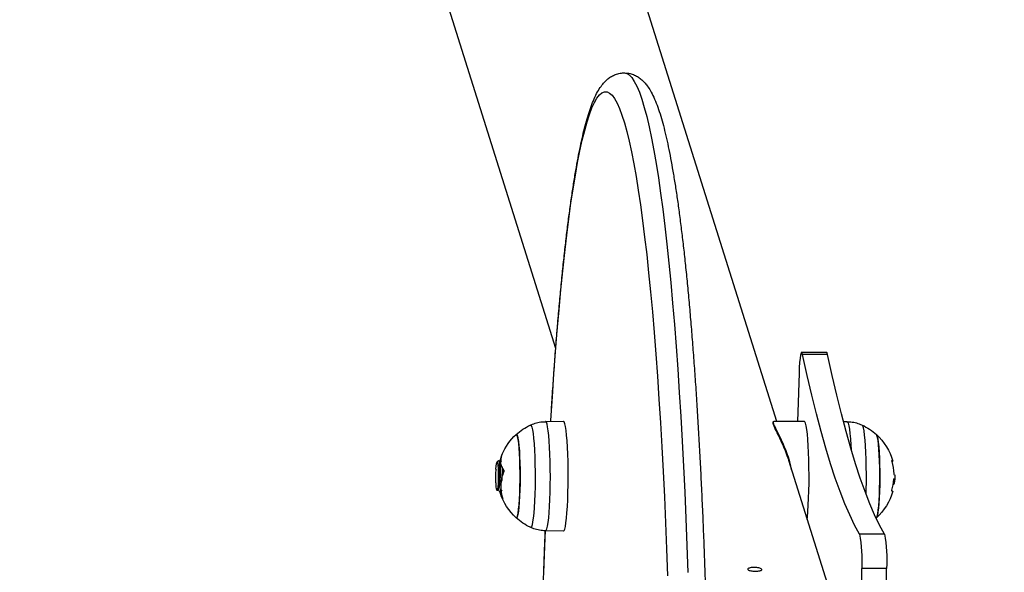
# Model space of a CAD drawing. Units: millimetres. Extents: x -0.4 to 13.3, y -0.4 to 15.
# Drawn here: x 3.3 to 3.6, y 4.1 to 4.3 of the extents above; entities that cross this region are included whole.
import ezdxf
from ezdxf import colors
from ezdxf.entities.mleader import LeaderData, LeaderLine
from ezdxf.math import Vec2, Vec3

# ---------------------------------------------------------------- set-up
doc = ezdxf.new("R2010")
doc.units = ezdxf.units.MM
doc.header["$PDSIZE"] = -1
doc.layers.add('DIASTASEIS', color=253, linetype='Continuous', lineweight=5)
doc.styles.get("Standard").update_dxf_attribs({"font": 'ARIALN.TTF'})
doc.dimstyles.get("Standard").update_dxf_attribs({"dimtxt": 0.18, "dimasz": 0.15, "dimexe": 0.1, "dimexo": 0, "dimgap": 0.09, "dimtad": 0, "dimtih": 1, "dimtoh": 1, "dimzin": 0, "dimdsep": 46, "dimtxsty": 'Standard', "dimblk": 'OBLIQUE', "dimcen": 0.09, "dimadec": 0, "dimazin": 0, "dimtfac": 1, "dimtofl": 0, "dimtmove": 0, "dimatfit": 3, "dimldrblk": 'OBLIQUE', "dimfxl": 1, "dimtolj": 1, "dimtzin": 0, "dimarcsym": 0})

# ---------------------------------------------------------------- blocks, each defined once
blk = doc.blocks.new('_Oblique')
at = {"color": 0, "linetype": 'ByBlock', "lineweight": -2}
blk.add_line((-0.5, -0.5), (0.5, 0.5), dxfattribs=at)
blk = doc.blocks.new('*D91')
at = {"layer": 'Defpoints', "color": 0}
for p in [(2.894101952457023, 4.777981058361512), (3.312798954773571, 4.777981058361512), (3.312798954773571, 3.209757324204439)]:
    blk.add_point(p, dxfattribs=at)
at = {"layer": 'DIASTASEIS', "color": 0, "lineweight": -2}
for p, q in [((3.312798954773571, 4.777981058361512), (2.794101952457023, 4.777981058361512)), ((2.894101952457023, 4.777981058361512), (2.894101952457023, 4.175772329072879)), ((2.894101952457023, 3.209757324204439), (2.894101952457023, 3.811966053493071)), ((3.312798954773571, 3.209757324204439), (2.794101952457023, 3.209757324204439))]:
    blk.add_line(p, q, dxfattribs=at)
at = {"layer": 'DIASTASEIS', "color": 0, "linetype": 'ByBlock', "lineweight": -2, "xscale": 0.15, "yscale": 0.15, "zscale": 0.15}
for p, rotation in [((2.894101952457023, 4.777981058361512), 90), ((2.894101952457023, 3.209757324204439), 270)]:
    blk.add_blockref('_Oblique', p, dxfattribs=dict(at, rotation=rotation))
at = {"layer": 'DIASTASEIS', "color": 0, "insert": (2.894101952457023, 3.993869191282975), "char_height": 0.18, "attachment_point": 5}
blk.add_mtext('\\A1;1.58', dxfattribs=at)
blk = doc.blocks.new('K136_')
at = {"color": 7, "linetype": 'Continuous', "lineweight": 25}
for p, q in [((19.04483827585814, 2.36541602264006), (18.86391691686636, 1.78973469848111)), ((18.93444640557387, 1.813032074536094), (19.10236429869424, 2.347337120664092)), ((18.84753654360061, 1.81105982884881), (18.85550610118521, 1.81105982884881)), ((18.85583573210643, 1.811802626777562), (18.84786617452183, 1.811802626777562)), ((18.84248655260281, 1.789655293945456), (18.84132452704939, 1.7896349332116)), ((18.86475345996946, 1.78973469848111), (18.85498904500078, 1.78973469848111)), ((18.93768985552965, 1.7896349332116), (18.93199723102084, 1.789734678016911)), ((18.95154494447384, 1.779215147502695), (18.95155182193339, 1.779215147502695)), ((18.86001984058858, 1.777334426648421), (18.84711973128965, 1.736287023265417)), ((18.95189989066712, 1.776019866972346), (18.95198145376521, 1.776019866972346)), ((18.95198145368768, 1.776019866414826), (18.95214198657273, 1.775565713840164)), ((18.95263052781316, 1.777088165902937), (18.95263094705179, 1.777089122613715)), ((18.9526307481528, 1.777089122606325), (18.95265557125749, 1.77711645390505)), ((18.9532481553601, 1.776667443299656), (18.95275387058082, 1.777165526057301)), ((18.95355557533522, 1.774392903565881), (18.95352777911371, 1.774213290419793)), ((18.82655794255443, 1.770305124033397), (18.82613105737137, 1.770305124033397)), ((18.82645427824532, 1.771312865438089), (18.8262417771045, 1.771312865438089)), ((18.8266769661961, 1.769484853613248), (18.82641269622873, 1.769484853613134)), ((18.95170542551701, 1.767672251268008), (18.95191848898021, 1.767298428350527)), ((18.95205323971955, 1.767221638788696), (18.95198927638985, 1.767209956885067)), ((18.95205331477855, 1.767184698481087), (18.95230271804617, 1.767184698481087)), ((18.95243771755663, 1.767360998792837), (18.95239504448178, 1.767237659574816)), ((18.95314309175633, 1.767596082772711), (18.9532481553601, 1.767701953662508)), ((18.82938055370569, 1.753703180034021), (18.83735011129052, 1.753703180034021)), ((18.93199723102084, 1.754634718945253), (18.93768985552965, 1.754734463750678)), ((18.82864453107273, 1.742670088623553), (18.83661408865756, 1.742670088623553)), ((18.83677207178512, 1.725266242447246), (18.83661408865756, 1.742670088623553))]:
    blk.add_line(p, q, dxfattribs=at)
at = {"color": 7, "linetype": 'Continuous', "lineweight": 25, "flags": 128}
for points in [[(18.91251923125851, 1.90109222171432), (18.91176914531339, 1.9009413529441), (18.91095034527935, 1.9004376755079), (18.91013377676627, 1.899580870497202), (18.90932059621328, 1.898372151334597), (18.90851195526143, 1.89681322983054), (18.90770899912305, 1.894906313757955), (18.90691286495935, 1.892654103726413), (18.9061246802698, 1.89005978935691), (18.9053455612961, 1.887127044764979), (18.9045766114411, 1.883860023357014), (18.90381891970533, 1.880263351948456), (18.90307355914565, 1.876342124211332), (18.90234158535527, 1.872101893459925), (18.9016240349692, 1.867548664786595), (18.9009219241952, 1.862688886557093), (18.90023624737542, 1.857529441278215), (18.8995679755778, 1.852077635850746), (18.89891805522116, 1.846341191221226), (18.89828740673484, 1.840328231447328), (18.89767692325422, 1.83404727219286), (18.89708746935771, 1.827507208667184), (18.89651987984048, 1.82071730302769), (18.89597495853305, 1.813687171263068), (18.89545347716326, 1.806426769574527), (18.89495617426219, 1.798946380275565), (18.89448375411958, 1.791256597230385), (18.89403688578541, 1.783368310850419), (18.89361620212271, 1.775292692671114), (18.89322229891123, 1.767041179530706), (18.8928557340043, 1.7586254573728), (18.89251702653765, 1.75005744469709), (18.89220665619514, 1.741349275679935)], [(18.93600692119544, 1.789664421184538), (18.93598054504987, 1.790102004783334), (18.93550880407857, 1.797602321069716), (18.9350126266374, 1.804892107345294), (18.93449272571679, 1.811960888435264), (18.93394984839661, 1.818798506741727), (18.93338477477296, 1.825395136839601), (18.93279831683772, 1.831741299596073), (18.93219131731048, 1.837827875790962), (18.93156464842919, 1.84364611922163), (18.9309192106959, 1.849187669269922), (18.93025593158241, 1.854444562917164), (18.92957576419822, 1.859409246185832), (18.92887968592113, 1.864074584995164), (18.92816869699136, 1.868433875411965), (18.92744381907615, 1.8724808532842), (18.92670609380043, 1.876209703242266), (18.92595658125011, 1.879615067055765), (18.92519635844947, 1.882692051332723), (18.92442651781262, 1.885436234551348), (18.92364816557433, 1.887843673413753), (18.9228624202005, 1.889910908512119), (18.92207041078036, 1.891634969300211), (18.92127327540466, 1.89301337836096), (18.92047215952967, 1.8940441549677), (18.91966821433148, 1.894725817929411), (18.91886259505232, 1.89505738771973), (18.91805645933955, 1.895038387883941), (18.91725096558271, 1.894668845724395), (18.91644727124886, 1.893949292260372), (18.91564653121959, 1.89288076146593), (18.914849896131, 1.891464788783336), (18.91405851072086, 1.889703408917084), (18.91327351218247, 1.887599152910324), (18.91249602853277, 1.885155044507227), (18.91172717698869, 1.882374595808555), (18.91096806236392, 1.879261802224191), (18.91021977548071, 1.875821136732979), (18.90948339160123, 1.872057543453847), (18.90875996888458, 1.867976430542539), (18.90805054686457, 1.8635836624193), (18.90735614495607, 1.858885551342636), (18.9066777609914, 1.853888848338242), (18.90601636978495, 1.848600733498214), (18.90537292173367, 1.843028805663861), (18.90474834145057, 1.837181071505851), (18.9041435264357, 1.83106593401922), (18.90355934578834, 1.82469218044835), (18.90299663895594, 1.818068969660571), (18.90245621452887, 1.811205818984289), (18.90193884907895, 1.804112590533377), (18.90144528604237, 1.796799477036101), (18.9009762346529, 1.789276987187604), (18.90053236892113, 1.781555930549898), (18.90011432666707, 1.773647402018609), (18.89972270860308, 1.765562765880217), (18.89935807747129, 1.757313639481849), (18.8990209572341, 1.748911876537504), (18.89871183232181, 1.740369550094583)], [(18.82938055370569, 1.753703180034021), (18.83093360275821, 1.756568318723366), (18.83248138543327, 1.759786830829652), (18.83402329102746, 1.763357446434865), (18.83555871115591, 1.76727875669283), (18.83708703999282, 1.77154921438469), (18.8386076745107, 1.776167134529741), (18.84012001471747, 1.781130695050051), (18.8416234638939, 1.786437937489522), (18.84311742882865, 1.792086767786627), (18.84460132005343, 1.798074957100566), (18.84607455207352, 1.804400142690637), (18.84753654360061, 1.81105982884881)], [(18.83735011129052, 1.753703180034021), (18.83890316034281, 1.756568318723366), (18.84045094301787, 1.759786830829652), (18.84199284861207, 1.763357446434865), (18.84352826874051, 1.76727875669283), (18.84505659757765, 1.77154921438469), (18.84657723209553, 1.776167134529741), (18.84808957230207, 1.781130695050051), (18.8495930214785, 1.786437937489522), (18.85108698641348, 1.792086767786627), (18.85257087763803, 1.798074957100566), (18.85404410965812, 1.804400142690637), (18.85550610118521, 1.81105982884881)], [(18.84753654360061, 1.81105982884881), (18.84770593315461, 1.811632158010779), (18.84786617452183, 1.811802626777562)], [(18.85550610118521, 1.81105982884881), (18.85567549073922, 1.811632158010779), (18.85585145797468, 1.811800998821722), (18.85602677968537, 1.811559420605276), (18.85619425916339, 1.810917339805341), (18.85634702161288, 1.809901112930474), (18.8564787963514, 1.80855245465605), (18.85658417421241, 1.806926725496423), (18.85665882958388, 1.805090659333613)], [(18.85665882958388, 1.805090659333613), (18.85701849021389, 1.792682848204576), (18.8570990497894, 1.78973469848111)], [(18.83521247303993, 1.766362386625159), (18.83516812755438, 1.767931898078045), (18.83512825863245, 1.770333325223673), (18.83512002928656, 1.77277610898855), (18.83514362334672, 1.775205681620063), (18.83519851376032, 1.777567770480259), (18.83528347436659, 1.779809610407169), (18.83539660728566, 1.781881122401527), (18.83553538531528, 1.783736032308324), (18.83569670838365, 1.785332904505394), (18.83587697279968, 1.786636067506747), (18.83607215175444, 1.787616410804189), (18.83627788527265, 1.788252035148416), (18.83648660595368, 1.788527388209472)], [(18.84132452704939, 1.7896349332116), (18.84116497867645, 1.789535836316331), (18.84095141048938, 1.789094910964108), (18.84074548516055, 1.788309742450705), (18.8405513947359, 1.787196314542852), (18.84037309033666, 1.785777293421942), (18.84021420172617, 1.784081566265881), (18.84007796341844, 1.782143653189477), (18.8400005510543, 1.780725013418332)], [(18.85404938697361, 1.758336787772718), (18.85397007095681, 1.759096028103071), (18.85381809659471, 1.760893113870365), (18.85368995936547, 1.762920063737992), (18.85358826777333, 1.765135614852083), (18.85351509196626, 1.767494664980886), (18.85347192159243, 1.769949190666948), (18.85345963547611, 1.772449224845358), (18.85347848372722, 1.774943874029786), (18.85352808264993, 1.777382354356886), (18.8536074225528, 1.779715025399154), (18.85371488830465, 1.781894400701075), (18.85384829221239, 1.783876114466151), (18.85400491855712, 1.7856198247172), (18.85418157887825, 1.787090034541647), (18.85437467688139, 1.788256814707351), (18.85458028164744, 1.789096412934922), (18.85479420765678, 1.78959173742558), (18.85498904500078, 1.78973469848111)], [(18.93114995555739, 1.786814029727365), (18.9313400115454, 1.788044808912472), (18.93154339907524, 1.788952721985906), (18.93175597776344, 1.78951928645577), (18.931973420121, 1.78973296870336), (18.93199723102084, 1.789734678016911)], [(18.9368473955321, 1.7867308843428), (18.93703637134213, 1.787954668429647), (18.93723860292489, 1.788857421405195), (18.93744997342829, 1.789420765822141), (18.9376661799583, 1.789633233612816), (18.93769015508174, 1.78963492762446)], [(18.94252809966584, 1.788527236777012), (18.94248850363256, 1.788539530447251), (18.94227584665028, 1.788388939854512), (18.94206752102578, 1.787876373286194), (18.94186818040949, 1.787013280632463), (18.94168227774135, 1.785818941956931), (18.94151396577963, 1.784320036812032), (18.94136700433565, 1.782550048261923), (18.94124467628485, 1.780548514925867), (18.94114971423433, 1.778360147751327), (18.94108423947883, 1.77603383124463), (18.94104971461634, 1.773621531472513), (18.94104691087541, 1.771177135225598), (18.94107589088681, 1.768755246277037), (18.94113600728515, 1.766409965623579), (18.94122591716923, 1.764193682959698), (18.94134361210099, 1.762155906377897), (18.94148646296999, 1.760342156439519), (18.9416512787238, 1.758792949321132), (18.94183437765101, 1.757542891749862), (18.94203166962434, 1.756619907946087), (18.94223874746667, 1.756044615842738), (18.94245098540132, 1.755829866514913), (18.94252807476501, 1.755842148482342)], [(18.83191094788454, 1.758876555101919), (18.83186506463126, 1.758928857381106), (18.83167678619857, 1.759370165980185), (18.83149740637073, 1.760161021620915), (18.8313318181617, 1.761279851822932), (18.83118453838638, 1.762696137815082), (18.83105958445294, 1.764371247007288), (18.83096036477919, 1.766259486787616), (18.83088958581875, 1.768309350896997), (18.83084917823744, 1.770464924386287), (18.83084024424871, 1.772667408829674), (18.83086302754846, 1.77485672619312), (18.83091690666784, 1.776973157606134), (18.83100041192456, 1.778958972336708), (18.83111126551326, 1.780760002535684), (18.83124644363689, 1.782327120794234), (18.83140225898838, 1.783617580211425), (18.83157446133141, 1.784596180418275), (18.83175835343509, 1.78523622775222), (18.83191094788454, 1.785492841860359)], [(18.83191094788454, 1.785492841860359), (18.83185312437418, 1.785423462662974), (18.83166525376573, 1.784959837662454), (18.8314865963368, 1.784147740167354), (18.83132202539623, 1.783009322080401), (18.83117603001024, 1.781575636479401), (18.83105259255281, 1.779885790570033), (18.83095508007541, 1.777985878943836), (18.83088615246466, 1.775927726237141), (18.83084768988597, 1.773767473490606), (18.83084074149811, 1.771564046767734), (18.83086549683522, 1.769377549805681), (18.83092128063591, 1.767267624541914), (18.83100657126393, 1.765291824237265), (18.83111904221273, 1.763504043573702), (18.83125562556866, 1.761953048547097), (18.83141259569329, 1.760681146258916), (18.83158567085111, 1.759723030887725), (18.83177013000291, 1.759104837323347), (18.83191094788454, 1.758876555101919)], [(18.93199723102084, 1.754634718945253), (18.93179849067788, 1.754779978188052), (18.9315846093793, 1.755277838031274), (18.93137908031618, 1.756119872797994), (18.93118608746768, 1.757288941088431), (18.93100955961127, 1.758761244043539), (18.93085309034514, 1.760506809820894), (18.93071986493256, 1.762490103735244), (18.93061259545853, 1.764670751641715), (18.93053346562029, 1.767004361837307), (18.93048408627301, 1.769443428748131), (18.930465462638, 1.771938300005585), (18.93047797383879, 1.774438187225455), (18.93052136518322, 1.776892199912963), (18.93059475334867, 1.779250381446699), (18.93069664436389, 1.781464726050926), (18.9308249640214, 1.783490156055249), (18.93097710010325, 1.785285439545673), (18.93114995555739, 1.786814029727365)], [(18.93768981597255, 1.754734463063441), (18.93749224472181, 1.754878897416715), (18.93727957901156, 1.755373927687769), (18.93707521806682, 1.756211176773972), (18.93688332208758, 1.757373600698342), (18.93670779752206, 1.758837535861884), (18.93655221754462, 1.760573180766213), (18.93641974931479, 1.762545202686423), (18.93631308950371, 1.76471345694304), (18.93623440939764, 1.76703380413201), (18.93618531069656, 1.769459008676021), (18.93616679290854, 1.771939700404259), (18.93617923300208, 1.7744253795868), (18.93622237773316, 1.776865444963645), (18.93629534879911, 1.779210223840236), (18.9363966607195, 1.781411983280377), (18.93652425107616, 1.783425901811396), (18.93667552249686, 1.78521098185959), (18.9368473955321, 1.7867308843428)], [(18.94710343469451, 1.785492841860359), (18.94709988599762, 1.785496011055242), (18.94690772313398, 1.785481625517859), (18.94671838748691, 1.785104534473389), (18.94653704363982, 1.784375023982561), (18.94636863817955, 1.783312993189865), (18.94621776476829, 1.781947411526771), (18.94608853883956, 1.780315528501346), (18.94598448533948, 1.778461857628399), (18.9459084425766, 1.77643696221733), (18.94586248479932, 1.774296076136265), (18.94584786561559, 1.77209759717678), (18.94586498379904, 1.769901494113837), (18.94591337241009, 1.767767670914081), (18.94599171153341, 1.765754332712076), (18.94609786428232, 1.763916398125529), (18.94622893508627, 1.762304001218835), (18.94638134867542, 1.760961123976498), (18.94655094760419, 1.759924396588785), (18.94673310565641, 1.759222098276636), (18.9469228540349, 1.758873385907036), (18.94710343469451, 1.758876555101919)], [(18.94604147522541, 1.764810177691542), (18.94594891314291, 1.766742413651199), (18.94588533211432, 1.76882310095405), (18.94585246646416, 1.770995483874485), (18.94585121268206, 1.773200305469258), (18.94588160496751, 1.775377423952959), (18.94594281429859, 1.777467453208514), (18.94603317104402, 1.77941338268627), (18.9461502105075, 1.781162132502713), (18.94629074015752, 1.782666001321472), (18.94645092671153, 1.783883967521346), (18.94662640069801, 1.784782808159688), (18.94681237564392, 1.785338005206681), (18.94700377863747, 1.785534414334419), (18.94710343469451, 1.785492841860359)], [(18.82691279855085, 1.776951383607893), (18.82677199740915, 1.77697280238297), (18.8266936137406, 1.77699821380193), (18.8267117421196, 1.777023504037883), (18.82682628167818, 1.777048532373582), (18.82703659510703, 1.777073159548676)], [(18.95263094705179, 1.777089122613715), (18.95269870042166, 1.777180872518128), (18.95275387058082, 1.777165526057301)], [(18.95355557533522, 1.774392903565881), (18.95348629979635, 1.775421594996059), (18.95339428597318, 1.776180147211134), (18.95328721299389, 1.77660525429499), (18.95317401676671, 1.776661438408295), (18.95306414422312, 1.776344010636221), (18.95296676491257, 1.775679462307407), (18.9528900057464, 1.774723254127165), (18.95284027275598, 1.773555187635592), (18.95282171646973, 1.772272745271065), (18.95283588552566, 1.770982954852597), (18.95288159742741, 1.769793457439645), (18.95295503723169, 1.768803524014883), (18.95305007592852, 1.768095770700624), (18.95315878194533, 1.767729263927803), (18.95327208308682, 1.7677345909739), (18.95338052366533, 1.768111307263807), (18.95347505363834, 1.768827973471984), (18.95354778388919, 1.769824779330774)], [(18.82709830775521, 1.767496726225117), (18.8268635295985, 1.767450934504636), (18.82672728145776, 1.767404325797797), (18.82669034601368, 1.767357167849495), (18.82669039061712, 1.767357005538683)], [(18.94710343469451, 1.758876555101919), (18.94701896139527, 1.758834982627858), (18.94682735132865, 1.759002718948549), (18.94664076081195, 1.759530025308008), (18.94646427954849, 1.760402518163373), (18.9463027214867, 1.761596398184023), (18.94616049350948, 1.76307909943503), (18.94604147522541, 1.764810177691542)], [(18.93826244031239, 1.74130171950881), (18.93795025930076, 1.749829402374443), (18.93775142823138, 1.754831765112753)], [(18.82864453107273, 1.559514379182501), (18.82880940278797, 1.577772040990252), (18.82893772642474, 1.596068294657725), (18.82902943444078, 1.614393510007657), (18.82908447856558, 1.632738041618749), (18.82910282982694, 1.651092233903027), (18.82908447856558, 1.669446426187305), (18.82902943444078, 1.687790957798397), (18.82893772642474, 1.706116173148329), (18.82880940278797, 1.724412426815801), (18.82864453107273, 1.742670088623553)]]:
    blk.add_lwpolyline(points, dxfattribs=at)
at = {"color": 7, "linetype": 'Continuous', "lineweight": 25}
for centre, radius, start, end in [((18.84403090332167, 1.772184698481082), 0.01799999999999993, 114.7769633477006, 132.3246654684893), ((18.93498347925738, 1.772184698481082), 0.01800000000000014, 47.67533453152377, 65.2230366523117), ((18.84403090332167, 1.772184698481082), 0.01800000000000052, 132.3246654684879, 164.4570951204964), ((18.93498347925738, 1.772184698481082), 0.01800000000000106, 22.9854747248473, 47.67533453152568), ((18.94638683474768, 1.777260551251429), 0.005516188329299778, 0.1174000628437119, 21.24211871851578), ((18.93966062964792, 1.774030970361336), 0.012972129609462, 10.96730961372165, 23.55565225249428), ((18.93498347925738, 1.772184698481082), 0.01800000000000055, 21.61954473027755, 22.98547472484665), ((18.84372279880081, 1.772193725792503), 0.01735262223751873, 164.2168614894694, 177.6205699601763), ((18.94601081242827, 1.777447860633428), 0.006059141216239677, 325.0333635214936, 346.8669289114294), ((18.93919961198795, 1.771746152115751), 0.01381727912736759, 18.69935871518184, 22.57855810240897), ((18.93941102777099, 1.768948289326458), 0.01252125232197947, 342.3722177177949, 22.56422494611091), ((18.84403090332167, 1.772184698481082), 0.01800000000000017, 181.0143350511817, 185.8747031578585), ((18.82687386253811, 1.768562781151813), 0.002821789428184741, 99.05689929860701, 102.944177415767), ((18.82719259096548, 1.772972748482202), 0.003574023840378294, 257.395965756234, 261.843678902128), ((18.8436200271578, 1.772362441405248), 0.01718568864608207, 183.8881568750044, 195.8654516929417), ((18.84403090332167, 1.772184698481082), 0.01799999999999769, 195.5574914940595, 227.6753345312612), ((18.93498347925738, 1.772184698481082), 0.01799999999999715, 312.3246654687276, 342.432724742248), ((18.94584557161984, 1.76874594124868), 0.006604222055366757, 326.5893584090395, 346.8216353184698), ((18.93498347925738, 1.772184698481082), 0.01800000000000082, 294.7769633476874, 312.3246654687194), ((18.87326227911281, 1.745234713917652), 0.04469139450807024, 169.0771160161363, 183.2897378806441), ((18.88123183669786, 1.745234713917652), 0.04469139450824608, 169.0771160161909, 183.2897378806281)]:
    blk.add_arc(centre, radius, start, end, dxfattribs=at)
for points, knots in [([(18.9124997716744, 1.901079137984565), (18.91201883438153, 1.901056826129574), (18.91101280919698, 1.901010154165673), (18.9095872206362, 1.900569542709517), (18.9082835385445, 1.899922345274971), (18.90713069308204, 1.899091579377709), (18.90608326414959, 1.898089385481425), (18.90508573023813, 1.896861922706448), (18.9040850283795, 1.895303960547521), (18.90306603499353, 1.893307932113684), (18.90206539325591, 1.89087218721127), (18.90111927709491, 1.888092902847601), (18.9002475051329, 1.885099603688586), (18.89942967428506, 1.881890276643643), (18.89864937386319, 1.878443845718861), (18.89789757587864, 1.874747517388554), (18.89716936272244, 1.870794961892924), (18.89646201819546, 1.866583817727728), (18.89577407293628, 1.862114275705293), (18.89510480064673, 1.857388282725791), (18.89445393611, 1.852409070435696), (18.8938215085977, 1.847180860623238), (18.89320773902473, 1.841708671963856), (18.89261297399817, 1.83599818762505), (18.89203764213171, 1.830055660905172), (18.89148222425929, 1.823887845444828), (18.89094723259423, 1.817501941757454), (18.8904331958001, 1.810905554851187), (18.88994064805907, 1.804106659535618), (18.8894701209003, 1.797113571134359), (18.88902213697766, 1.789934920050454), (18.88859720524097, 1.782579629105411), (18.88819581712865, 1.775056892886395), (18.88781844351657, 1.767376158558617), (18.88746553224151, 1.759547107744906), (18.88713750606185, 1.751579639184255), (18.88683476096294, 1.743483851958358), (18.88655766473671, 1.73527002912604), (18.88630655578181, 1.726948621651699), (18.88608174208794, 1.718530232539164), (18.88588350037317, 1.710025601110173), (18.88571207535297, 1.701445587377433), (18.88556767912719, 1.692801156482487), (18.88545049066711, 1.68410336317268), (18.88536065539638, 1.675363336300078), (18.88529828486067, 1.66659226334073), (18.88526345647115, 1.657801374899149), (18.8852562133447, 1.649001929302612), (18.88527656413267, 1.640205202777478), (18.88532448312181, 1.631422471151749), (18.8853999094767, 1.622664988879164), (18.88550275035796, 1.613943980539743), (18.88563287027905, 1.605270581721269), (18.8857901318665, 1.596656003155344), (18.8859742449974, 1.588110853065272), (18.88618533155382, 1.579647593621898), (18.88637210298812, 1.573032239045714), (18.88648941919628, 1.569246202257117), (18.88652106505806, 1.568224924813562)], [0, 0, 0, 0, 0.008816128115865757, 0.01844158697803779, 0.02826630580749857, 0.03869166257042587, 0.05024549965495012, 0.06364232647900733, 0.07985115143926533, 0.09976260669482954, 0.1221672718112676, 0.1437254801618383, 0.1643252276681739, 0.1843299000272294, 0.2039658839956775, 0.2233614905238725, 0.2425930081344279, 0.261708260905704, 0.2807385975083254, 0.2997053365840941, 0.3186234262305871, 0.3375036221833027, 0.356353837216621, 0.3751800060362652, 0.3939866560622407, 0.4127772937909618, 0.4315546722075809, 0.4503209795536366, 0.4690779749463069, 0.4878270873713423, 0.5065694889890586, 0.5253061501378813, 0.5440378811081076, 0.5627653642275015, 0.5814891787661775, 0.6002098204620184, 0.6189277169753281, 0.637643240235855, 0.6563567163983081, 0.6750684339448393, 0.693778650343523, 0.7124875975768941, 0.731195486784174, 0.7499025122086851, 0.7686088546024129, 0.7873146842112194, 0.8060201634415585, 0.824725449294166, 0.8434306956388145, 0.8621360178284284, 0.880841556098719, 0.8995474666938172, 0.9182539107465304, 0.9369610566480117, 0.9556690826237003, 0.9743781795944273, 0.9930885544163536, 1, 1, 1, 1]), ([(18.93603840768556, 1.789663869485848), (18.93591442653901, 1.791709087073654), (18.93564404746844, 1.796169313853879), (18.93519989583315, 1.802822147626015), (18.93471218949362, 1.809657377352691), (18.93420235703816, 1.816286177331476), (18.93367174883174, 1.822706642481334), (18.93312071071496, 1.828909317086895), (18.93254985360882, 1.834887229752352), (18.93195970061011, 1.840633240862102), (18.93135076472954, 1.846140799149593), (18.93072350474559, 1.851403794442062), (18.9300783041992, 1.85641666763061), (18.9294154296128, 1.861174473260602), (18.92873497147498, 1.865672986967892), (18.92803675310047, 1.869908849725475), (18.92732018689522, 1.873879778489053), (18.92658403890819, 1.877584881570241), (18.92582602659691, 1.881025150351688), (18.92504209815861, 1.884204254072214), (18.92422506336148, 1.887129884011669), (18.92336183861012, 1.889816034367895), (18.92242757671688, 1.892286684665036), (18.92141402957209, 1.894490330927082), (18.92035137382386, 1.896318141609326), (18.91926119869159, 1.897766739378225), (18.91816368218197, 1.898888149037161), (18.91699105980315, 1.899781557601072), (18.91570097554263, 1.900480906195211), (18.91424921322296, 1.900933980236031), (18.91313626151982, 1.901138416810708), (18.91254739522238, 1.901083573354667), (18.9124997716744, 1.901079137984565)], [0, 0, 0, 0, 0.03126883944964922, 0.06819133373930368, 0.1051253438017955, 0.1420727754931918, 0.1790359251641339, 0.2160175844003497, 0.2530211790113409, 0.2900509558045449, 0.3271122370334712, 0.3642117722692492, 0.4013582330725712, 0.4385629211946623, 0.4758408032132835, 0.5132120566719627, 0.5507044400958998, 0.5883570314041201, 0.6262263174488547, 0.6643964718100235, 0.7029973553575505, 0.7422370226948868, 0.7824598868210901, 0.8242273500048075, 0.863402290222573, 0.8936368056012298, 0.9185373752456789, 0.9402145063964594, 0.9598944175250701, 0.9784622293794675, 0.998258169880208, 1, 1, 1, 1]), ([(18.84132412654795, 1.789596189838703), (18.84107906421828, 1.789602403530607), (18.84019878494287, 1.789624723502042), (18.83873372651165, 1.789330661843705), (18.83734539421057, 1.788940443176243), (18.8366341326675, 1.788574003118951), (18.8364604721307, 1.788484533671776)], [0, 0, 0, 0, 0.145798179480141, 0.5237162150445085, 0.883711275233418, 1, 1, 1, 1]), ([(18.85890496698512, 1.77378696317558), (18.85905287598457, 1.774516254716699), (18.85941863217722, 1.776319680460714), (18.8602646687345, 1.778901986324312), (18.86127315548715, 1.781502695467024), (18.8622528705218, 1.78368082849161), (18.86316064652256, 1.785554676427209), (18.86392232738031, 1.787089069307198), (18.86451089860539, 1.788334019911444), (18.86484108083637, 1.789191092089167), (18.86492562563599, 1.789672667964878), (18.86480676317088, 1.789693673129731), (18.8647535754837, 1.78970307236389)], [0, 0, 0, 0, 0.08411551362218755, 0.2080047199264204, 0.3169905082970867, 0.428569831302122, 0.5270647563739076, 0.6277872055415739, 0.7264363842867757, 0.8282328047393079, 0.9231388995661712, 1, 1, 1, 1]), ([(18.86488846923517, 1.789420978862408), (18.86495609642562, 1.789410389074787), (18.86509131439443, 1.789389215201394), (18.86501694928957, 1.788897771587726), (18.86468281625271, 1.788042426578981), (18.86410832228167, 1.786827785409541), (18.8633479255313, 1.785307600151695), (18.86244983210231, 1.783476506442211), (18.8614829500345, 1.781318577391884), (18.86063149538627, 1.779246915091248), (18.86020830258549, 1.77784902763622), (18.86005590866371, 1.777345641115998)], [0, 0, 0, 0, 0.110228798509605, 0.2203982467273943, 0.3350083579663382, 0.4496818182401462, 0.5635111035769963, 0.6774097228139764, 0.8032883490021038, 0.9291631145763506, 1, 1, 1, 1]), ([(18.94259098433845, 1.788477949506754), (18.94250675618305, 1.788523921641767), (18.94188717768243, 1.788862090587399), (18.94061275846293, 1.789244385623219), (18.93904907841302, 1.789595125951022), (18.93806179115741, 1.789593642203526), (18.93768990730855, 1.789593083316872)], [0, 0, 0, 0, 0.05675071679479379, 0.4174557054664154, 0.7805716491698325, 1, 1, 1, 1]), ([(18.95152824063935, 1.779259120524584), (18.95152619008009, 1.779264513793491), (18.95152212313697, 1.779275210444693), (18.95151899024377, 1.779284381998449), (18.95151825706962, 1.779287886174556), (18.95152032645611, 1.779284724836797), (18.95152498381272, 1.779275305341598), (18.95153425986787, 1.779255261085977), (18.95154481105756, 1.779231161072088), (18.95155182193339, 1.779215147502695)], [0, 0, 0, 0, 0.1261389991909703, 0.2501757086329076, 0.3757832287097685, 0.5003734950171179, 0.6249901079540819, 0.7508197724146651, 1, 1, 1, 1]), ([(18.82703659510703, 1.777073159548676), (18.8270386040369, 1.777072799589432), (18.82704258991653, 1.777072085401327), (18.82704623946206, 1.777063089616858), (18.82704794579691, 1.777048687887513), (18.8270473248012, 1.777028453654593), (18.82704453063771, 1.777003689227199), (18.82703957171061, 1.776975371734379), (18.82703289655542, 1.776944846534915), (18.82702724891938, 1.776924060044307), (18.82702440372459, 1.776913588120832)], [0, 0, 0, 0, 0.1259231919503319, 0.249841812187204, 0.3753926238744866, 0.4996836939614573, 0.6243172069793156, 0.7497760982362753, 0.8739409364703424, 1, 1, 1, 1]), ([(18.95217714717428, 1.7763268861826), (18.9521012841662, 1.776459874854622), (18.9519799537663, 1.776672568354824), (18.95185906769139, 1.776884525269592), (18.95181376680621, 1.776963954069542)], [0, 0, 0, 0, 0.6252596902834733, 1, 1, 1, 1]), ([(18.95195785149663, 1.777051293690105), (18.95195076312457, 1.777069652846107), (18.95193661921276, 1.777106286122516), (18.95191846101052, 1.777169713707762), (18.95190820650687, 1.777218828734958), (18.95190365792764, 1.777252371087256), (18.9519032258615, 1.777265393232282), (18.95190301149701, 1.777271854010705)], [0, 0, 0, 0, 0.2503047665652235, 0.4994501777129795, 0.7488062740104412, 0.8753732977113682, 1, 1, 1, 1]), ([(18.95191147669739, 1.776071142265918), (18.95191289848226, 1.776076192942496), (18.95191574696351, 1.776086311743169), (18.95192464197972, 1.776096499025838), (18.95193940188911, 1.776094186041545), (18.95196065722799, 1.77606831509493), (18.95197451616919, 1.77603602901493), (18.95198145379364, 1.776019866979395)], [0, 0, 0, 0, 0.1250654454621786, 0.2505629262762364, 0.5001166517448536, 0.7497642180523345, 1, 1, 1, 1]), ([(18.95267615860662, 1.768158380545428), (18.95263265586409, 1.76825399980933), (18.95254297495099, 1.76845111894252), (18.95241554112245, 1.769057482553221), (18.95230326709971, 1.769854369116187), (18.95221391514674, 1.770806372130123), (18.95214212019501, 1.771847043239545), (18.95209504243026, 1.772910261175324), (18.95207486642694, 1.773923889239454), (18.95207144107935, 1.774833400911033), (18.95208732956685, 1.775542793025833), (18.95210989558696, 1.775955474420043), (18.9521235333827, 1.776045366534417), (18.95212478281242, 1.776053602020538)], [0, 0, 0, 0, 0.09470235486848605, 0.1952289247753209, 0.2949922635255421, 0.3931552685864048, 0.4936030976410571, 0.5935414496626968, 0.6916246260841411, 0.7919742017585096, 0.8920686440481079, 0.9901118447250002, 0.9999999999999999, 0.9999999999999999, 0.9999999999999999, 0.9999999999999999]), ([(18.95265481610382, 1.77716435776736), (18.95257362388402, 1.777021965556882), (18.95241129765323, 1.776737283220568), (18.9522480804289, 1.776451210055283), (18.95216650108109, 1.776308224764447)], [0, 0, 0, 0, 0.5001792958712677, 1, 1, 1, 1]), ([(18.95263052781293, 1.777088165902482), (18.95259773428843, 1.776910079063354), (18.95253212734492, 1.776553797346791), (18.95246487779646, 1.775382221830254), (18.95243847655861, 1.773903153272185), (18.95245610173761, 1.772248324926094), (18.95252797193412, 1.77061678513317), (18.95263957347829, 1.769187563080122), (18.95279282717725, 1.768141074845657), (18.9529605582497, 1.767541354612971), (18.9530765930278, 1.767586337584275), (18.95313167551917, 1.767607691303992)], [0, 0, 0, 0, 0.1158723484776659, 0.2318149922110398, 0.3453974768967797, 0.4590207862988305, 0.5708799882055601, 0.6821874233444603, 0.7924873158049232, 0.9014923300466314, 1, 1, 1, 1]), ([(18.82634807437985, 1.772753766788268), (18.82622138783627, 1.772718839478697), (18.82603543655951, 1.772667572961863), (18.82606049204487, 1.772119610331428), (18.8260684775059, 1.77194496856694)], [0, 0, 0, 0, 0.6812889150430478, 1, 1, 1, 1]), ([(18.82638513800039, 1.77291415378434), (18.82638458159154, 1.772903537954589), (18.82638346685162, 1.772882269623009), (18.82637929195103, 1.772841727713084), (18.82637174489896, 1.77279765547476), (18.82636015295243, 1.772761382037087), (18.82635210370741, 1.772756306495721), (18.82634807434916, 1.772753765738825)], [0, 0, 0, 0, 0.1250654454621671, 0.2505629262764234, 0.5001166517449873, 0.7497642180522729, 1, 1, 1, 1]), ([(18.95097377808061, 1.773752929270385), (18.9509704117399, 1.773762018614233), (18.95096373264705, 1.773780052608599), (18.95095668997824, 1.773810869254502), (18.9509522636517, 1.773842763000202), (18.95095103910849, 1.773874865724364), (18.95095290742138, 1.773905584211688), (18.95095796206506, 1.773933286159858), (18.95096561300916, 1.773957536151128), (18.95097264873353, 1.773969395974317), (18.95097619322628, 1.773975370775956)], [0, 0, 0, 0, 0.1259231919503879, 0.2498418121874188, 0.3753926238745789, 0.4996836939615493, 0.6243172069794803, 0.749776098236179, 0.8739409364704681, 1, 1, 1, 1]), ([(18.95129847145945, 1.772481309391791), (18.95128047105887, 1.773074599391547), (18.95125701010257, 1.77384786832752), (18.95126354855161, 1.774476393395643), (18.95126507038067, 1.774622683086049)], [0, 0, 0, 0, 0.7672492351564392, 1, 1, 1, 1]), ([(18.95164252981199, 1.770717733415294), (18.95162984829717, 1.770865514871188), (18.95156210641785, 1.771654931089897), (18.95151823397687, 1.773196915345833), (18.95150148417765, 1.774605614434249), (18.95151702836115, 1.775109678717881), (18.95151959862388, 1.775193026786409)], [0, 0, 0, 0, 0.1028955042300509, 0.549645281517048, 0.9255329187260809, 1, 1, 1, 1]), ([(18.95354778388919, 1.769824779330774), (18.95356395102108, 1.770293173868167), (18.95359634477309, 1.771231686440187), (18.95359109613101, 1.77282294198565), (18.95354921012445, 1.773742696995013), (18.95352777911371, 1.774213290419793)], [0, 0, 0, 0, 0.3273054629766104, 0.6558152739701251, 1, 1, 1, 1]), ([(18.82613105736546, 1.770305124033397), (18.82610779874058, 1.770577350454372), (18.82606140095227, 1.77112040508578), (18.82618175501302, 1.771248822199849), (18.8262417771045, 1.771312865438089)], [0, 0, 0, 0, 0.5012873574618316, 1, 1, 1, 1]), ([(18.826412696231, 1.769484853649969), (18.82635302253171, 1.769546858588937), (18.82623391761713, 1.769670616509442), (18.82616529755065, 1.77009390875949), (18.82613105736887, 1.770305123996563)], [0, 0, 0, 0, 0.5010179445842394, 1, 1, 1, 1]), ([(18.82642966987414, 1.771349389924948), (18.82643415420166, 1.771347777138571), (18.82644310208634, 1.771344559035724), (18.82645658701718, 1.771311184826031), (18.82646581322952, 1.771268682646477), (18.82647133088399, 1.771228908260836), (18.82647304439293, 1.771207645274698), (18.82647389452968, 1.771197095903544)], [0, 0, 0, 0, 0.2503047665654038, 0.4994501777128889, 0.7488062740106207, 0.8753732977114596, 1, 1, 1, 1]), ([(18.82708900451344, 1.76766423062068), (18.82709184076766, 1.767653784620874), (18.82709746600558, 1.767633066719126), (18.827103975914, 1.767602177892995), (18.82710866842349, 1.767573211595645), (18.82711110354008, 1.767547404889823), (18.82711122768974, 1.767526074959305), (18.82710847500421, 1.767504168025338), (18.82710236657859, 1.767499697033967), (18.82709830775521, 1.767496726225117)], [0, 0, 0, 0, 0.1261389991911836, 0.2501757086328105, 0.3757832287099127, 0.5003734950172499, 0.6249901079541224, 0.7508197724146284, 1, 1, 1, 1]), ([(18.95191914362177, 1.767334613892698), (18.95189253541771, 1.767372946841332), (18.95184678421352, 1.767438858037535), (18.95178521921021, 1.76763811701076), (18.95175040431418, 1.767791584845922), (18.95173334618967, 1.767866778907914)], [0, 0, 0, 0, 0.4148391437850747, 0.7132909209479923, 0.9999999999999999, 0.9999999999999999, 0.9999999999999999, 0.9999999999999999]), ([(18.95230296575637, 1.767263676828774), (18.95225683442091, 1.767257447593947), (18.9521345344494, 1.767240933108978), (18.95197543274681, 1.767762703131011), (18.9518821048991, 1.768434095652337), (18.95184897829172, 1.768672405620832)], [0, 0, 0, 0, 0.2809239953828465, 0.7447648363418978, 1, 1, 1, 1]), ([(18.95243884010274, 1.767299837148498), (18.9525204306246, 1.767442980970058), (18.95264125173749, 1.76765495161831), (18.95276178722811, 1.767866274341058), (18.95280092507751, 1.767934890786504)], [0, 0, 0, 0, 0.6753002019568385, 0.9999999999999999, 0.9999999999999999, 0.9999999999999999, 0.9999999999999999]), ([(18.95267390698878, 1.768157648092282), (18.95275539446875, 1.768014766303308), (18.95285346669671, 1.767842804482852), (18.95295180197827, 1.76767026639382), (18.95296843121078, 1.767641088911004)], [0, 0, 0, 0, 0.83089251198688, 1, 1, 1, 1]), ([(18.95135841697238, 1.765109420236085), (18.95135481580651, 1.765104085138345), (18.95134767317423, 1.765093503387702), (18.95133928826381, 1.76508462545601), (18.95133313250763, 1.765081491193795), (18.95132975957604, 1.76508509462249), (18.9513292525573, 1.765094990091965), (18.95133220800604, 1.765115676899226), (18.95133949239671, 1.765140177266998), (18.9513443314042, 1.76515645281725)], [0, 0, 0, 0, 0.126144351229857, 0.2501974951640221, 0.3757810848322467, 0.5004272876058017, 0.6250119633658402, 0.7508961209751495, 1, 1, 1, 1]), ([(18.93768929098287, 1.75476669235732), (18.93786198956123, 1.754759914808259), (18.93867300866482, 1.754728086395088), (18.94007896087233, 1.754992310293828), (18.94155082699213, 1.755385654418687), (18.9423372915282, 1.75577936881305), (18.94257992789581, 1.755900835740276)], [0, 0, 0, 0, 0.1021993051767142, 0.4799436664258572, 0.8395546474358939, 1, 1, 1, 1]), ([(18.93777496481967, 1.547315793688453), (18.93785682308221, 1.549333852075987), (18.93804666161209, 1.554013956757812), (18.93831470523305, 1.561506611482654), (18.93858357758968, 1.569755067426994), (18.93882553061503, 1.5781118468673), (18.93904131043332, 1.586560773141313), (18.93923037166356, 1.595092544033404), (18.93939255560618, 1.603695865158356), (18.93952764140018, 1.612359845158293), (18.93963546690925, 1.621073373666631), (18.93971589685107, 1.629825307616583), (18.93976883174373, 1.6386044409559), (18.93979420581645, 1.647399532391232), (18.93979198777602, 1.656199316907786), (18.93976218076473, 1.66499251548967), (18.93970482243022, 1.673767857325997), (18.93961998506025, 1.682514097176208), (18.93950777448727, 1.691220032914684), (18.939368333019, 1.699874530168499), (18.93920182751977, 1.708466475882714), (18.93900849245888, 1.716985024442378), (18.93878846742264, 1.725418751803913), (18.93854240135643, 1.733758885307024), (18.93826919457361, 1.741987321149763), (18.93801386545029, 1.74903303975489), (18.93783943710646, 1.753278413037746), (18.93777411530091, 1.754868266171483)], [0, 0, 0, 0, 0.03113722435189278, 0.07221073005847006, 0.1132792835216471, 0.1543435702999599, 0.1954041986095725, 0.2364617130169497, 0.2775166058504525, 0.3185693268221756, 0.3596202912477896, 0.4006698871747874, 0.4417184816703052, 0.4827664264783991, 0.5238140632237085, 0.5648617193447343, 0.6059096277952865, 0.6469581270730994, 0.688007563162571, 0.7290582945160434, 0.7701106973928097, 0.8111651717056708, 0.8522221475588566, 0.8932820926979864, 0.9343455211358941, 0.9754130032821824, 0.9999999999999999, 0.9999999999999999, 0.9999999999999999, 0.9999999999999999]), ([(18.87063718168788, 1.741844427561913), (18.87089096466771, 1.74184922210682), (18.87139851361572, 1.741858810875128), (18.87210170150543, 1.741936620299638), (18.87266060342536, 1.742060502854001), (18.87301355007635, 1.742230474032139), (18.873119425594, 1.742432652729603), (18.87296725285178, 1.742645379326659), (18.87257464356112, 1.742839891749581), (18.87198487729775, 1.742985654132807), (18.87126438418154, 1.743057089848007), (18.87049572344695, 1.743041186712302), (18.86976540027122, 1.742941201412149), (18.86915405904274, 1.742774908403275), (18.86873031216733, 1.742570018275982), (18.86854276259233, 1.742357752174966), (18.86861209156287, 1.742165375387598), (18.86892971994367, 1.742010792505338), (18.86946092596186, 1.741904096621083), (18.87006546832954, 1.741851668662802), (18.87047640166971, 1.74184646393965), (18.87063718168788, 1.741844427561913)], [0, 0, 0, 0, 0.05358704362118615, 0.1071704950853079, 0.1608472659707213, 0.2145859425993055, 0.2682228397722476, 0.3217530719818669, 0.3753382037920918, 0.4290539816264748, 0.4827726053459307, 0.5363621081008231, 0.5898920566255904, 0.6435240463456369, 0.6972615085381954, 0.7509430837864565, 0.8044940136291694, 0.8580436975323034, 0.91172312541014, 0.9654611682885285, 1, 1, 1, 1])]:
    blk.add_open_spline(points, degree=3, knots=knots, dxfattribs=at)
blk = doc.blocks.new('K136')
at = {"layer": 'Defpoints'}
blk.add_blockref('K136_', (0, 0), dxfattribs=at)

msp = doc.modelspace()

# ---------------------------------------------------------------- block references
at = {"layer": 'Defpoints', "xscale": -1}
msp.add_blockref('K136', (22.4080203312348, 2.342776958776023), dxfattribs=at)

# ---------------------------------------------------------------- dimensions: what is measured, and where the dimension line sits
at = {"layer": 'DIASTASEIS'}
dim = msp.add_linear_dim(base=(2.894101952457023, 4.777981058361512), p1=(3.312798954773571, 3.209757324204439), p2=(3.312798954773571, 4.777981058361512), angle=90, text='1.58', dimstyle='Standard', dxfattribs=at)
dim.commit()
dim.dimension.update_dxf_attribs({"geometry": '*D91', "text_midpoint": (2.894101952457023, 3.993869191282975)})

# ---------------------------------------------------------------- leaders
at = {"ltscale": 0.005}
ml = msp.add_multileader_mtext('Standard', dxfattribs=at)
ml.set_content('{\\C256;EXTRA DISTANCE \\PFREE OF OBSTACLES}', color=256)
ml.set_leader_properties()
ml.build(insert=Vec2(0, 0))
ml.multileader.update_dxf_attribs({"arrow_head_size": 0.3, "scale": 0.1})
ctx = ml.context
ctx.base_point, ctx.scale, ctx.char_height, ctx.arrow_head_size, ctx.landing_gap_size, ctx.plane_origin, ctx.plane_x_axis, ctx.plane_y_axis = Vec3(1.578662967900273, 0.4636779855518882), 0.1, 0.2, 0.3, 0.2, Vec3(2.617074774907197, 8.09085022850828), Vec3(6.123233995736766e-17, 1), Vec3(-1, 6.123233995736766e-17)
ctx.text_align_type = 2
notes = []
notes.append((ctx, [(0, (1, 1, 0), (1.578662967900273, 4.064223688143976), (-6.123233995736766e-17, -1), 0.8, [(0, [(3.616994147696206, 7.997991897828761)], 0, [])])]))
ctx.mtext.insert, ctx.mtext.text_direction, ctx.mtext.rotation, ctx.mtext.alignment, ctx.mtext.flow_direction = Vec3(1.475184113875717, 3.064223688143976), Vec3(6.123233995736766e-17, 1), 1.570796326794897, 3, 5
for ctx, leaders in notes:
    for number, flags, end, landing, length, lines in leaders:
        leader = LeaderData()
        leader.index, (leader.has_last_leader_line, leader.has_dogleg_vector, leader.attachment_direction) = number, flags
        leader.last_leader_point, leader.dogleg_vector, leader.dogleg_length = Vec3(end), Vec3(landing), length
        for number, points, colour, breaks in lines:
            line = LeaderLine()
            line.index, line.vertices, line.color, line.breaks = number, Vec3.list(points), colors.encode_raw_color(colour), breaks
            leader.lines.append(line)
        ctx.leaders.append(leader)

doc.saveas('drawing.dxf')
